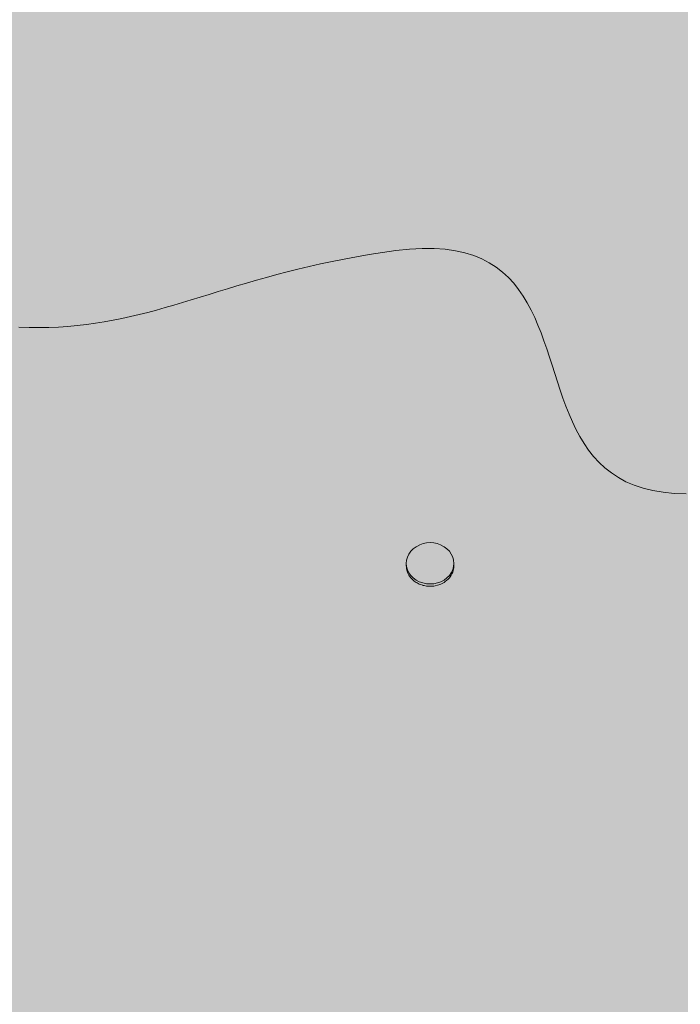
# Model space of a CAD drawing. Units: inches. Extents: x 514 to 662, y 349 to 504.
# Drawn here: x 580 to 584, y 443 to 450 of the extents above; entities that cross this region are included whole.
import ezdxf

# ---------------------------------------------------------------- set-up
doc = ezdxf.new("R2010")
doc.units = ezdxf.units.IN
doc.header["$MEASUREMENT"] = 0
doc.layers.add('_U+0421_U+043B_U+043E_U+0439 1', color=7, linetype='Continuous')

# ---------------------------------------------------------------- blocks, each defined once
blk = doc.blocks.new('block 171')
at = {"layer": '_U+0421_U+043B_U+043E_U+0439 1', "color": 250, "lineweight": 5, "true_color": 0x231f20}
for points in [[(582.0935, 446.3221), (582.0812, 446.3047)], [(582.1088, 446.3376), (582.0935, 446.3221)], [(582.1267, 446.3508), (582.1088, 446.3376)], [(582.1304, 446.353), (582.1267, 446.3508)], [(582.1497, 446.3632), (582.1304, 446.353)], [(582.1705, 446.3707), (582.1497, 446.3632)], [(582.1925, 446.3752), (582.1705, 446.3707)], [(582.215, 446.3768), (582.1925, 446.3752)], [(582.215, 446.3768), (582.2375, 446.3752)], [(582.2594, 446.3707), (582.2375, 446.3752)], [(582.2802, 446.3632), (582.2594, 446.3707)], [(582.2995, 446.353), (582.2802, 446.3632)], [(582.2995, 446.353), (582.3032, 446.3508)], [(582.3211, 446.3376), (582.3032, 446.3508)], [(582.3364, 446.3221), (582.3211, 446.3376)], [(582.3487, 446.3047), (582.3364, 446.3221)], [(582.0667, 446.266), (582.0648, 446.2456)], [(582.0722, 446.2858), (582.0667, 446.266)], [(582.0812, 446.3047), (582.0722, 446.2858)], [(582.3578, 446.2858), (582.3487, 446.3047)], [(582.3633, 446.266), (582.3578, 446.2858)], [(582.3651, 446.2456), (582.3633, 446.266)], [(582.0648, 446.2456), (582.0667, 446.2253)], [(582.0648, 446.2456), (582.0648, 446.2311)], [(582.065, 446.2296), (582.0648, 446.2311)], [(582.0655, 446.2235), (582.065, 446.2296)], [(582.0655, 446.2235), (582.0667, 446.2108)], [(582.0667, 446.2253), (582.0722, 446.2055)], [(582.0687, 446.2034), (582.0667, 446.2108)], [(582.0687, 446.2034), (582.0722, 446.1909)], [(582.0722, 446.2055), (582.0812, 446.1866)], [(582.3487, 446.1866), (582.3578, 446.2055)], [(582.3578, 446.2055), (582.3633, 446.2253)], [(582.3598, 446.1983), (582.3578, 446.1909)], [(582.3598, 446.1983), (582.3633, 446.2108)], [(582.3633, 446.2253), (582.3651, 446.2456)], [(582.3639, 446.2183), (582.3633, 446.2108)], [(582.3639, 446.2183), (582.364, 446.2186)], [(582.364, 446.2186), (582.3651, 446.2311)], [(582.3651, 446.2456), (582.3651, 446.2311)], [(582.0722, 446.1908), (582.0722, 446.1909)], [(582.0755, 446.1839), (582.0722, 446.1908)], [(582.0755, 446.1839), (582.0812, 446.1721)], [(582.0812, 446.1866), (582.0935, 446.1692)], [(582.0858, 446.1656), (582.0812, 446.1721)], [(582.0858, 446.1656), (582.0935, 446.1547)], [(582.0935, 446.1692), (582.1088, 446.1537)], [(582.0992, 446.1489), (582.0935, 446.1547)], [(582.0992, 446.1489), (582.1088, 446.1392)], [(582.1088, 446.1537), (582.1267, 446.1404)], [(582.1155, 446.1342), (582.1088, 446.1392)], [(582.1155, 446.1342), (582.1267, 446.1259)], [(582.1267, 446.1404), (582.1468, 446.1298)], [(582.2831, 446.1298), (582.3032, 446.1404)], [(582.3032, 446.1404), (582.3211, 446.1537)], [(582.3099, 446.1308), (582.3211, 446.1392)], [(582.3211, 446.1537), (582.3364, 446.1692)], [(582.3265, 446.1446), (582.3211, 446.1392)], [(582.3268, 446.1449), (582.3265, 446.1446)], [(582.3268, 446.1449), (582.3364, 446.1547)], [(582.3364, 446.1692), (582.3487, 446.1866)], [(582.341, 446.1611), (582.3364, 446.1547)], [(582.341, 446.1611), (582.3487, 446.1721)], [(582.3521, 446.1791), (582.3487, 446.1721)], [(582.3521, 446.1791), (582.3578, 446.1909)], [(582.1342, 446.1219), (582.1267, 446.1259)], [(582.1342, 446.1219), (582.1468, 446.1152)], [(582.1468, 446.1298), (582.1686, 446.122)], [(582.1549, 446.1123), (582.1468, 446.1152)], [(582.1549, 446.1123), (582.1686, 446.1074)], [(582.1686, 446.122), (582.1915, 446.1172)], [(582.1701, 446.1071), (582.1686, 446.1074)], [(582.1771, 446.1057), (582.1701, 446.1071)], [(582.1771, 446.1057), (582.1915, 446.1027)], [(582.1915, 446.1172), (582.215, 446.1156)], [(582.2002, 446.1021), (582.1915, 446.1027)], [(582.2002, 446.1021), (582.2126, 446.1012)], [(582.2126, 446.1012), (582.215, 446.1011)], [(582.215, 446.1156), (582.2384, 446.1172)], [(582.2237, 446.1017), (582.215, 446.1011)], [(582.2237, 446.1017), (582.2384, 446.1027)], [(582.2384, 446.1172), (582.2614, 446.122)], [(582.247, 446.1044), (582.2384, 446.1027)], [(582.247, 446.1044), (582.2614, 446.1074)], [(582.2614, 446.122), (582.2831, 446.1298)], [(582.2695, 446.1103), (582.2614, 446.1074)], [(582.2695, 446.1103), (582.2831, 446.1152)], [(582.2906, 446.1192), (582.2831, 446.1152)], [(582.2906, 446.1192), (582.3032, 446.1259)], [(582.3088, 446.13), (582.3032, 446.1259)], [(582.3099, 446.1308), (582.3088, 446.13)]]:
    blk.add_lwpolyline(points, dxfattribs=at)
blk = doc.blocks.new('block 176')
at = {"layer": '_U+0421_U+043B_U+043E_U+0439 1', "color": 250, "lineweight": 5, "true_color": 0x231f20}
for points in [[(581.8309, 448.1937), (581.7504, 448.1799)], [(581.9138, 448.2066), (581.8309, 448.1937)], [(581.9994, 448.2187), (581.9138, 448.2066)], [(582.0853, 448.2281), (581.9994, 448.2187)], [(582.1655, 448.2324), (582.0853, 448.2281)], [(582.2402, 448.232), (582.1655, 448.2324)], [(582.3098, 448.2271), (582.2402, 448.232)], [(582.3745, 448.2178), (582.3098, 448.2271)], [(582.4344, 448.2043), (582.3745, 448.2178)], [(582.4899, 448.187), (582.4344, 448.2043)], [(582.5411, 448.1659), (582.4899, 448.187)], [(581.5227, 448.1345), (581.451, 448.1182)], [(581.5964, 448.1502), (581.5227, 448.1345)], [(581.6723, 448.1654), (581.5964, 448.1502)], [(581.7504, 448.1799), (581.6723, 448.1654)], [(582.5884, 448.1413), (582.5411, 448.1659)], [(582.6319, 448.1134), (582.5884, 448.1413)], [(581.247, 448.0669), (581.1823, 448.0492)], [(581.3133, 448.0843), (581.247, 448.0669)], [(581.3812, 448.1015), (581.3133, 448.0843)], [(581.451, 448.1182), (581.3812, 448.1015)], [(582.672, 448.0825), (582.6319, 448.1134)], [(582.7088, 448.0487), (582.672, 448.0825)], [(581.0571, 448.0135), (580.9965, 447.9955)], [(581.119, 448.0314), (581.0571, 448.0135)], [(581.1823, 448.0492), (581.119, 448.0314)], [(582.7426, 448.0122), (582.7088, 448.0487)], [(582.7736, 447.9732), (582.7426, 448.0122)], [(580.8208, 447.942), (580.764, 447.9246)], [(580.8784, 447.9597), (580.8208, 447.942)], [(580.9369, 447.9775), (580.8784, 447.9597)], [(580.9965, 447.9955), (580.9369, 447.9775)], [(582.8021, 447.932), (582.7736, 447.9732)], [(580.5972, 447.8745), (580.5424, 447.8588)], [(580.6523, 447.8908), (580.5972, 447.8745)], [(580.7079, 447.9075), (580.6523, 447.8908)], [(580.764, 447.9246), (580.7079, 447.9075)], [(582.8283, 447.8888), (582.8021, 447.932)], [(582.8525, 447.8437), (582.8283, 447.8888)], [(580.379, 447.8155), (580.3244, 447.8026)], [(580.4334, 447.8292), (580.379, 447.8155)], [(580.4878, 447.8437), (580.4334, 447.8292)], [(580.5424, 447.8588), (580.4878, 447.8437)], [(582.8748, 447.7971), (582.8525, 447.8437)], [(580.0462, 447.7525), (579.9886, 447.7459)], [(580.1029, 447.7603), (580.0462, 447.7525)], [(580.159, 447.7693), (580.1029, 447.7603)], [(580.2146, 447.7794), (580.159, 447.7693)], [(580.2697, 447.7905), (580.2146, 447.7794)], [(580.3244, 447.8026), (580.2697, 447.7905)], [(582.8957, 447.749), (582.8748, 447.7971)], [(582.9152, 447.6998), (582.8957, 447.749)], [(579.6851, 447.7337), (579.6205, 447.7359)], [(579.7483, 447.7331), (579.6851, 447.7337)], [(579.8101, 447.7341), (579.7483, 447.7331)], [(579.8707, 447.7366), (579.8101, 447.7341)], [(579.9301, 447.7406), (579.8707, 447.7366)], [(579.9886, 447.7459), (579.9301, 447.7406)], [(582.9336, 447.6495), (582.9152, 447.6998)], [(582.9512, 447.5985), (582.9336, 447.6495)], [(582.9683, 447.5469), (582.9512, 447.5985)], [(582.985, 447.495), (582.9683, 447.5469)], [(583.0016, 447.4429), (582.985, 447.495)], [(583.0183, 447.3909), (583.0016, 447.4429)], [(583.0354, 447.3391), (583.0183, 447.3909)], [(583.0531, 447.2878), (583.0354, 447.3391)], [(583.0718, 447.2373), (583.0531, 447.2878)], [(583.0915, 447.1876), (583.0718, 447.2373)], [(583.1125, 447.1391), (583.0915, 447.1876)], [(583.1352, 447.0919), (583.1125, 447.1391)], [(583.1597, 447.0462), (583.1352, 447.0919)], [(583.1863, 447.0022), (583.1597, 447.0462)], [(583.2152, 446.9602), (583.1863, 447.0022)], [(583.2467, 446.9204), (583.2152, 446.9602)], [(583.281, 446.883), (583.2467, 446.9204)], [(583.3183, 446.8481), (583.281, 446.883)], [(583.3589, 446.816), (583.3183, 446.8481)], [(583.4031, 446.787), (583.3589, 446.816)], [(583.451, 446.7611), (583.4031, 446.787)], [(583.503, 446.7387), (583.451, 446.7611)], [(583.5592, 446.7199), (583.503, 446.7387)], [(583.6199, 446.705), (583.5592, 446.7199)], [(583.6854, 446.6941), (583.6199, 446.705)], [(583.7559, 446.6874), (583.6854, 446.6941)], [(583.8315, 446.6853), (583.7559, 446.6874)]]:
    blk.add_lwpolyline(points, dxfattribs=at)
blk = doc.blocks.new('block 2')
at = {"layer": '_U+0421_U+043B_U+043E_U+0439 1'}
for name in ['block 176', 'block 171']:
    blk.add_blockref(name, (0, 0), dxfattribs=at)

msp = doc.modelspace()

# ---------------------------------------------------------------- hatches: boundary and pattern name
at = {"layer": '_U+0421_U+043B_U+043E_U+0439 1', "true_color": 0xfadaac}
h = msp.add_hatch(color=41, dxfattribs=at)
h.dxf.hatch_style = 2
edge = h.paths.add_edge_path()
edge.add_spline(control_points=[(606.0867, 405.8333), (606.0867, 405.8333), (522.802, 405.8333), (522.802, 405.8333), (518.1863, 405.8333), (514.4444, 409.5752), (514.4444, 414.1909), (514.4444, 414.1909), (514.4444, 467.4756), (514.4444, 467.4756), (514.4444, 472.0915), (518.1863, 475.8333), (522.8022, 475.8333), (522.8022, 475.8333), (606.0867, 475.8333), (606.0867, 475.8333), (610.7026, 475.8333), (614.4444, 472.0915), (614.4444, 467.4756), (614.4444, 467.4756), (614.4444, 414.1911), (614.4444, 414.1911), (614.4444, 409.5752), (610.7025, 405.8333), (606.0867, 405.8333)], knot_values=[0, 0, 0, 0, 1, 1, 1, 2, 2, 2, 3, 3, 3, 4, 4, 4, 5, 5, 5, 6, 6, 6, 7, 7, 7, 8, 8, 8, 8], degree=3, periodic=1)

# ---------------------------------------------------------------- linework, layer by layer
at = {"layer": '_U+0421_U+043B_U+043E_U+0439 1', "color": 250, "lineweight": 9, "true_color": 0x231f20}
msp.add_open_spline([(606.0867, 405.8333), (606.0867, 405.8333), (522.802, 405.8333), (522.802, 405.8333), (518.1863, 405.8333), (514.4444, 409.5752), (514.4444, 414.1909), (514.4444, 414.1909), (514.4444, 467.4756), (514.4444, 467.4756), (514.4444, 472.0915), (518.1863, 475.8333), (522.8022, 475.8333), (522.8022, 475.8333), (606.0867, 475.8333), (606.0867, 475.8333), (610.7026, 475.8333), (614.4444, 472.0915), (614.4444, 467.4756), (614.4444, 467.4756), (614.4444, 414.1911), (614.4444, 414.1911), (614.4444, 409.5752), (610.7025, 405.8333), (606.0867, 405.8333)], degree=3, knots=[0, 0, 0, 0, 1, 1, 1, 2, 2, 2, 3, 3, 3, 4, 4, 4, 5, 5, 5, 6, 6, 6, 7, 7, 7, 8, 8, 8, 8], dxfattribs=at)

# ---------------------------------------------------------------- block references
at = {"layer": '_U+0421_U+043B_U+043E_U+0439 1'}
msp.add_blockref('block 2', (0, 0), dxfattribs=at)

doc.saveas('drawing.dxf')
